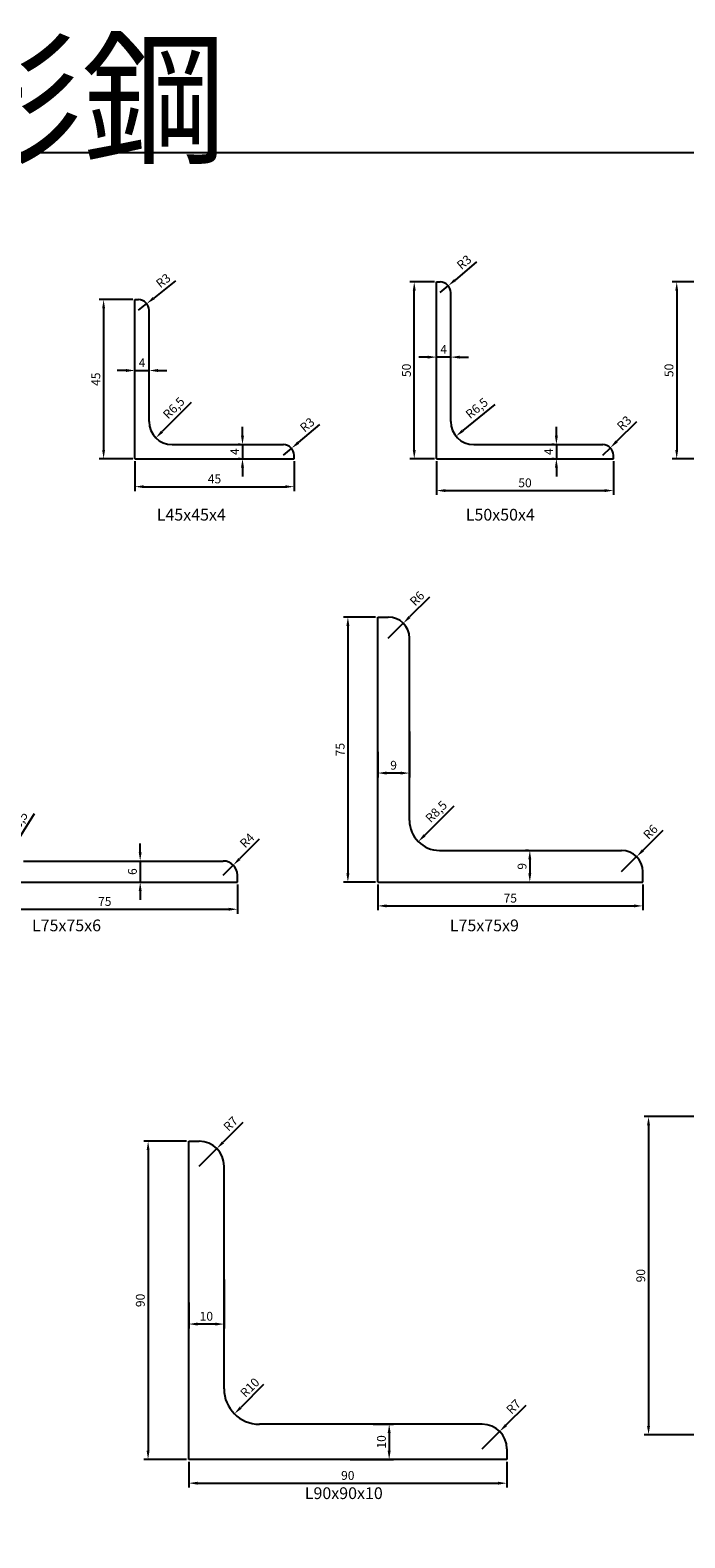
# Model space of a CAD drawing. Units: millimetres. Extents: x -1008 to 25969, y 0 to 20825.
# Drawn here: x 149 to 334, y 20398 to 20825 of the extents above; entities that cross this region are included whole.
import ezdxf

# ---------------------------------------------------------------- set-up
doc = ezdxf.new("R2010")
doc.units = ezdxf.units.MM
doc.layers.get('Defpoints').update_dxf_attribs({"color": 8})
doc.layers.add('D-STR', color=10, linetype='Continuous')
doc.styles.get("Standard").update_dxf_attribs({"font": 'txt.shx', "bigfont": 'extfont2.shx'})
doc.dimstyles.new('ISO-25', dxfattribs={"dimtxt": 2.5, "dimasz": 2.5, "dimexe": 1.25, "dimexo": 0.625, "dimtad": 1, "dimtxsty": 'Standard', "dimcen": 2.5, "dimadec": 0, "dimazin": 0, "dimtfac": 1, "dimtmove": 0, "dimatfit": 3, "dimfxl": 0, "dimarcsym": 0})

# ---------------------------------------------------------------- blocks, each defined once
blk = doc.blocks.new('*D1193')
at = {"layer": 'Defpoints', "color": 0, "lineweight": -2}
blk.add_line((194.59, 20719.53), (186.34, 20711.28), dxfattribs=at)
at = {"layer": 'Defpoints', "color": 0}
for p in [(189.17, 20714.11), (184.57, 20709.51)]:
    blk.add_point(p, dxfattribs=at)
blk.add_solid([(186.04, 20711.57), (186.63, 20710.98), (184.57, 20709.51)], dxfattribs=at)
at = {"layer": 'Defpoints', "color": 0, "insert": (189.87, 20717.76), "char_height": 2.5, "attachment_point": 5, "rotation": 45}
blk.add_mtext('R6,5', dxfattribs=at)
blk = doc.blocks.new('*D1200')
at = {"layer": 'Defpoints', "color": 0, "lineweight": -2}
for p, q in [((176.17, 20728.57), (173.67, 20728.57)), ((178.67, 20729.2), (178.67, 20729.82)), ((178.67, 20728.57), (182.67, 20728.57)), ((182.67, 20729.2), (182.67, 20729.82)), ((185.17, 20728.57), (187.67, 20728.57))]:
    blk.add_line(p, q, dxfattribs=at)
at = {"layer": 'Defpoints', "color": 0}
for p in [(178.67, 20728.57), (182.67, 20728.57), (182.67, 20728.57)]:
    blk.add_point(p, dxfattribs=at)
for points in [[(176.17, 20728.99), (176.17, 20728.16), (178.67, 20728.57)], [(185.17, 20728.99), (185.17, 20728.16), (182.67, 20728.57)]]:
    blk.add_solid(points, dxfattribs=at)
at = {"layer": 'Defpoints', "color": 0, "insert": (180.67, 20730.45), "char_height": 2.5, "attachment_point": 5}
blk.add_mtext('4', dxfattribs=at)
blk = doc.blocks.new('*D1201')
at = {"layer": 'Defpoints', "color": 0, "lineweight": -2}
for p, q in [((209.09, 20710.11), (209.09, 20712.61)), ((208.46, 20707.61), (207.84, 20707.61)), ((209.09, 20707.61), (209.09, 20703.61)), ((208.46, 20703.61), (207.84, 20703.61)), ((209.09, 20701.11), (209.09, 20698.61))]:
    blk.add_line(p, q, dxfattribs=at)
at = {"layer": 'Defpoints', "color": 0}
for p in [(209.09, 20707.61), (209.09, 20703.61), (209.09, 20703.61)]:
    blk.add_point(p, dxfattribs=at)
for points in [[(208.67, 20710.11), (209.51, 20710.11), (209.09, 20707.61)], [(208.67, 20701.11), (209.51, 20701.11), (209.09, 20703.61)]]:
    blk.add_solid(points, dxfattribs=at)
at = {"layer": 'Defpoints', "color": 0, "insert": (207.21, 20705.61), "char_height": 2.5, "attachment_point": 5, "rotation": 90}
blk.add_mtext('4', dxfattribs=at)
blk = doc.blocks.new('*D1202')
at = {"layer": 'Defpoints', "color": 0, "lineweight": -2}
for p, q in [((263.99, 20732.98), (263.99, 20733.61)), ((267.99, 20732.98), (267.99, 20733.61)), ((261.49, 20732.36), (258.99, 20732.36)), ((267.99, 20732.36), (263.99, 20732.36)), ((270.49, 20732.36), (272.99, 20732.36))]:
    blk.add_line(p, q, dxfattribs=at)
at = {"layer": 'Defpoints', "color": 0}
for p in [(263.99, 20732.36), (263.99, 20732.36), (267.99, 20732.36)]:
    blk.add_point(p, dxfattribs=at)
for points in [[(261.49, 20732.77), (261.49, 20731.94), (263.99, 20732.36)], [(270.49, 20732.77), (270.49, 20731.94), (267.99, 20732.36)]]:
    blk.add_solid(points, dxfattribs=at)
at = {"layer": 'Defpoints', "color": 0, "insert": (265.99, 20734.23), "char_height": 2.5, "attachment_point": 5}
blk.add_mtext('4', dxfattribs=at)
blk = doc.blocks.new('*D1203')
at = {"layer": 'Defpoints', "color": 0, "lineweight": -2}
for p, q in [((297.86, 20710.11), (297.86, 20712.61)), ((297.24, 20707.61), (296.61, 20707.61)), ((297.86, 20707.61), (297.86, 20703.61)), ((297.24, 20703.61), (296.61, 20703.61)), ((297.86, 20701.11), (297.86, 20698.61))]:
    blk.add_line(p, q, dxfattribs=at)
at = {"layer": 'Defpoints', "color": 0}
for p in [(297.86, 20707.61), (297.86, 20703.61), (297.86, 20703.61)]:
    blk.add_point(p, dxfattribs=at)
for points in [[(297.45, 20710.11), (298.28, 20710.11), (297.86, 20707.61)], [(297.45, 20701.11), (298.28, 20701.11), (297.86, 20703.61)]]:
    blk.add_solid(points, dxfattribs=at)
at = {"layer": 'Defpoints', "color": 0, "insert": (295.99, 20705.61), "char_height": 2.5, "attachment_point": 5, "rotation": 90}
blk.add_mtext('4', dxfattribs=at)
blk = doc.blocks.new('*D1204')
at = {"layer": 'Defpoints', "color": 0, "lineweight": -2}
for p, q in [((178.04, 20748.61), (168.56, 20748.61)), ((169.81, 20746.11), (169.81, 20706.11)), ((178.04, 20703.61), (168.56, 20703.61))]:
    blk.add_line(p, q, dxfattribs=at)
at = {"layer": 'Defpoints', "color": 0}
for p in [(178.67, 20748.61), (169.81, 20703.61), (178.67, 20703.61)]:
    blk.add_point(p, dxfattribs=at)
for points in [[(169.39, 20746.11), (170.22, 20746.11), (169.81, 20748.61)], [(169.39, 20706.11), (170.22, 20706.11), (169.81, 20703.61)]]:
    blk.add_solid(points, dxfattribs=at)
at = {"layer": 'Defpoints', "color": 0, "insert": (167.93, 20726.11), "char_height": 2.5, "attachment_point": 5, "rotation": 90}
blk.add_mtext('45', dxfattribs=at)
blk = doc.blocks.new('*D1205')
at = {"layer": 'Defpoints', "color": 0, "lineweight": -2}
for p, q in [((178.67, 20702.98), (178.67, 20694.47)), ((223.67, 20702.98), (223.67, 20694.47)), ((181.17, 20695.72), (221.17, 20695.72))]:
    blk.add_line(p, q, dxfattribs=at)
at = {"layer": 'Defpoints', "color": 0}
for p in [(178.67, 20703.61), (223.67, 20703.61), (223.67, 20695.72)]:
    blk.add_point(p, dxfattribs=at)
for points in [[(181.17, 20696.14), (181.17, 20695.31), (178.67, 20695.72)], [(221.17, 20696.14), (221.17, 20695.31), (223.67, 20695.72)]]:
    blk.add_solid(points, dxfattribs=at)
at = {"layer": 'Defpoints', "color": 0, "insert": (201.17, 20697.6), "char_height": 2.5, "attachment_point": 5}
blk.add_mtext('45', dxfattribs=at)
blk = doc.blocks.new('*D1206')
at = {"layer": 'Defpoints', "color": 0, "lineweight": -2}
for p, q in [((190.17, 20753.96), (183.97, 20749.03)), ((179.67, 20745.61), (182.02, 20747.48))]:
    blk.add_line(p, q, dxfattribs=at)
at = {"layer": 'Defpoints', "color": 0}
for p in [(179.67, 20745.61), (182.02, 20747.48)]:
    blk.add_point(p, dxfattribs=at)
blk.add_solid([(183.71, 20749.36), (184.23, 20748.71), (182.02, 20747.48)], dxfattribs=at)
at = {"layer": 'Defpoints', "color": 0, "insert": (186.88, 20753.74), "char_height": 2.5, "attachment_point": 5, "rotation": 38.5021}
blk.add_mtext('R3', dxfattribs=at)
blk = doc.blocks.new('*D1207')
at = {"layer": 'Defpoints', "color": 0, "lineweight": -2}
for p, q in [((230.87, 20713.32), (224.85, 20708.18)), ((220.67, 20704.61), (222.95, 20706.56))]:
    blk.add_line(p, q, dxfattribs=at)
at = {"layer": 'Defpoints', "color": 0}
for p in [(220.67, 20704.61), (222.95, 20706.56)]:
    blk.add_point(p, dxfattribs=at)
blk.add_solid([(224.58, 20708.5), (225.12, 20707.86), (222.95, 20706.56)], dxfattribs=at)
at = {"layer": 'Defpoints', "color": 0, "insert": (227.59, 20712.99), "char_height": 2.5, "attachment_point": 5, "rotation": 40.5165}
blk.add_mtext('R3', dxfattribs=at)
blk = doc.blocks.new('*D1208')
at = {"layer": 'Defpoints', "color": 0, "lineweight": -2}
for p, q in [((263.36, 20753.61), (256.41, 20753.61)), ((257.66, 20706.11), (257.66, 20751.11)), ((263.36, 20703.61), (256.41, 20703.61))]:
    blk.add_line(p, q, dxfattribs=at)
at = {"layer": 'Defpoints', "color": 0}
for p in [(257.66, 20753.61), (263.99, 20753.61), (263.99, 20703.61)]:
    blk.add_point(p, dxfattribs=at)
for points in [[(257.24, 20751.11), (258.08, 20751.11), (257.66, 20753.61)], [(257.24, 20706.11), (258.08, 20706.11), (257.66, 20703.61)]]:
    blk.add_solid(points, dxfattribs=at)
at = {"layer": 'Defpoints', "color": 0, "insert": (255.78, 20728.61), "char_height": 2.5, "attachment_point": 5, "rotation": 90}
blk.add_mtext('50', dxfattribs=at)
blk = doc.blocks.new('*D1209')
at = {"layer": 'Defpoints', "color": 0, "lineweight": -2}
for p, q in [((263.99, 20702.98), (263.99, 20693.37)), ((313.99, 20702.98), (313.99, 20693.37)), ((266.49, 20694.62), (311.49, 20694.62))]:
    blk.add_line(p, q, dxfattribs=at)
at = {"layer": 'Defpoints', "color": 0}
for p in [(263.99, 20703.61), (313.99, 20703.61), (313.99, 20694.62)]:
    blk.add_point(p, dxfattribs=at)
for points in [[(266.49, 20695.04), (266.49, 20694.2), (263.99, 20694.62)], [(311.49, 20695.04), (311.49, 20694.2), (313.99, 20694.62)]]:
    blk.add_solid(points, dxfattribs=at)
at = {"layer": 'Defpoints', "color": 0, "insert": (288.99, 20696.49), "char_height": 2.5, "attachment_point": 5}
blk.add_mtext('50', dxfattribs=at)
blk = doc.blocks.new('*D1210')
at = {"layer": 'Defpoints', "color": 0, "lineweight": -2}
for p, q in [((275.24, 20759.26), (269.19, 20754.16)), ((264.99, 20750.61), (267.28, 20752.54))]:
    blk.add_line(p, q, dxfattribs=at)
at = {"layer": 'Defpoints', "color": 0}
for p in [(264.99, 20750.61), (267.28, 20752.54)]:
    blk.add_point(p, dxfattribs=at)
blk.add_solid([(268.92, 20754.47), (269.46, 20753.84), (267.28, 20752.54)], dxfattribs=at)
at = {"layer": 'Defpoints', "color": 0, "insert": (271.96, 20758.95), "char_height": 2.5, "attachment_point": 5, "rotation": 40.1711}
blk.add_mtext('R3', dxfattribs=at)
blk = doc.blocks.new('*D1211')
at = {"layer": 'Defpoints', "color": 0, "lineweight": -2}
for p, q in [((320.5, 20714.07), (314.89, 20708.49)), ((310.99, 20704.61), (313.12, 20706.72))]:
    blk.add_line(p, q, dxfattribs=at)
at = {"layer": 'Defpoints', "color": 0}
for p in [(310.99, 20704.61), (313.12, 20706.72)]:
    blk.add_point(p, dxfattribs=at)
blk.add_solid([(314.59, 20708.78), (315.18, 20708.19), (313.12, 20706.72)], dxfattribs=at)
at = {"layer": 'Defpoints', "color": 0, "insert": (317.25, 20713.49), "char_height": 2.5, "attachment_point": 5, "rotation": 44.8756}
blk.add_mtext('R3', dxfattribs=at)
blk = doc.blocks.new('*D1212')
at = {"layer": 'Defpoints', "color": 0, "lineweight": -2}
blk.add_line((280.41, 20718.98), (271.4, 20711.57), dxfattribs=at)
at = {"layer": 'Defpoints', "color": 0}
for p in [(274.49, 20714.11), (269.47, 20709.98)]:
    blk.add_point(p, dxfattribs=at)
blk.add_solid([(271.14, 20711.89), (271.66, 20711.25), (269.47, 20709.98)], dxfattribs=at)
at = {"layer": 'Defpoints', "color": 0, "insert": (275.55, 20717.68), "char_height": 2.5, "attachment_point": 5, "rotation": 39.4414}
blk.add_mtext('R6,5', dxfattribs=at)
blk = doc.blocks.new('*D1213')
at = {"layer": 'Defpoints', "color": 0, "lineweight": -2}
for p, q in [((338.62, 20753.61), (330.64, 20753.61)), ((331.89, 20751.11), (331.89, 20706.11)), ((338.62, 20703.61), (330.64, 20703.61))]:
    blk.add_line(p, q, dxfattribs=at)
at = {"layer": 'Defpoints', "color": 0}
for p in [(339.25, 20753.61), (331.89, 20703.61), (339.25, 20703.61)]:
    blk.add_point(p, dxfattribs=at)
for points in [[(331.48, 20751.11), (332.31, 20751.11), (331.89, 20753.61)], [(331.48, 20706.11), (332.31, 20706.11), (331.89, 20703.61)]]:
    blk.add_solid(points, dxfattribs=at)
at = {"layer": 'Defpoints', "color": 0, "insert": (330.02, 20728.61), "char_height": 2.5, "attachment_point": 5, "rotation": 90}
blk.add_mtext('50', dxfattribs=at)
blk = doc.blocks.new('*D1256')
at = {"layer": 'Defpoints', "color": 0, "lineweight": -2}
blk.add_line((150.12, 20603.19), (143.99, 20593.26), dxfattribs=at)
at = {"layer": 'Defpoints', "color": 0}
for p in [(147.14, 20598.37), (142.67, 20591.14)]:
    blk.add_point(p, dxfattribs=at)
blk.add_solid([(143.63, 20593.48), (144.34, 20593.05), (142.67, 20591.14)], dxfattribs=at)
at = {"layer": 'Defpoints', "color": 0, "insert": (145.94, 20600.39), "char_height": 2.5, "attachment_point": 5, "rotation": 58.28}
blk.add_mtext('R8,5', dxfattribs=at)
blk = doc.blocks.new('*D1257')
at = {"layer": 'Defpoints', "color": 0, "lineweight": -2}
for p, q in [((213.84, 20596.06), (208.24, 20590.46)), ((203.64, 20585.87), (206.47, 20588.7))]:
    blk.add_line(p, q, dxfattribs=at)
at = {"layer": 'Defpoints', "color": 0}
for p in [(206.47, 20588.7), (203.64, 20585.87)]:
    blk.add_point(p, dxfattribs=at)
blk.add_solid([(207.94, 20590.76), (208.53, 20590.17), (206.47, 20588.7)], dxfattribs=at)
at = {"layer": 'Defpoints', "color": 0, "insert": (210.6, 20595.47), "char_height": 2.5, "attachment_point": 5, "rotation": 45}
blk.add_mtext('R4', dxfattribs=at)
blk = doc.blocks.new('*D1258')
at = {"layer": 'Defpoints', "color": 0, "lineweight": -2}
for p, q in [((261.93, 20664.48), (256.33, 20658.88)), ((250.32, 20652.87), (254.56, 20657.11))]:
    blk.add_line(p, q, dxfattribs=at)
at = {"layer": 'Defpoints', "color": 0}
for p in [(254.56, 20657.11), (250.32, 20652.87)]:
    blk.add_point(p, dxfattribs=at)
blk.add_solid([(256.04, 20659.17), (256.63, 20658.58), (254.56, 20657.11)], dxfattribs=at)
at = {"layer": 'Defpoints', "color": 0, "insert": (258.69, 20663.89), "char_height": 2.5, "attachment_point": 5, "rotation": 45}
blk.add_mtext('R6', dxfattribs=at)
blk = doc.blocks.new('*D1259')
at = {"layer": 'Defpoints', "color": 0, "lineweight": -2}
blk.add_line((268.83, 20605.38), (260.58, 20597.13), dxfattribs=at)
at = {"layer": 'Defpoints', "color": 0}
for p in [(264.82, 20601.37), (258.81, 20595.36)]:
    blk.add_point(p, dxfattribs=at)
blk.add_solid([(260.28, 20597.42), (260.87, 20596.83), (258.81, 20595.36)], dxfattribs=at)
at = {"layer": 'Defpoints', "color": 0, "insert": (264.11, 20603.61), "char_height": 2.5, "attachment_point": 5, "rotation": 45}
blk.add_mtext('R8,5', dxfattribs=at)
blk = doc.blocks.new('*D1260')
at = {"layer": 'Defpoints', "color": 0, "lineweight": -2}
for p, q in [((327.93, 20598.48), (322.33, 20592.88)), ((316.32, 20586.87), (320.56, 20591.11))]:
    blk.add_line(p, q, dxfattribs=at)
at = {"layer": 'Defpoints', "color": 0}
for p in [(320.56, 20591.11), (316.32, 20586.87)]:
    blk.add_point(p, dxfattribs=at)
blk.add_solid([(322.04, 20593.17), (322.63, 20592.58), (320.56, 20591.11)], dxfattribs=at)
at = {"layer": 'Defpoints', "color": 0, "insert": (324.69, 20597.89), "char_height": 2.5, "attachment_point": 5, "rotation": 45}
blk.add_mtext('R6', dxfattribs=at)
blk = doc.blocks.new('*D1270')
at = {"layer": 'Defpoints', "color": 0, "lineweight": -2}
for p, q in [((209.19, 20515.93), (203.59, 20510.34)), ((196.87, 20503.62), (201.82, 20508.57))]:
    blk.add_line(p, q, dxfattribs=at)
at = {"layer": 'Defpoints', "color": 0}
for p in [(201.82, 20508.57), (196.87, 20503.62)]:
    blk.add_point(p, dxfattribs=at)
blk.add_solid([(203.3, 20510.63), (203.89, 20510.04), (201.82, 20508.57)], dxfattribs=at)
at = {"layer": 'Defpoints', "color": 0, "insert": (205.95, 20515.34), "char_height": 2.5, "attachment_point": 5, "rotation": 45}
blk.add_mtext('R7', dxfattribs=at)
blk = doc.blocks.new('*D1271')
at = {"layer": 'Defpoints', "color": 0, "lineweight": -2}
blk.add_line((215.05, 20441.8), (208.57, 20435.31), dxfattribs=at)
at = {"layer": 'Defpoints', "color": 0}
for p in [(213.87, 20440.62), (206.8, 20433.55)]:
    blk.add_point(p, dxfattribs=at)
blk.add_solid([(208.28, 20435.61), (208.87, 20435.02), (206.8, 20433.55)], dxfattribs=at)
at = {"layer": 'Defpoints', "color": 0, "insert": (211.37, 20440.76), "char_height": 2.5, "attachment_point": 5, "rotation": 45}
blk.add_mtext('R10', dxfattribs=at)
blk = doc.blocks.new('*D1272')
at = {"layer": 'Defpoints', "color": 0, "lineweight": -2}
for p, q in [((289.19, 20435.93), (283.59, 20430.34)), ((276.87, 20423.62), (281.82, 20428.57))]:
    blk.add_line(p, q, dxfattribs=at)
at = {"layer": 'Defpoints', "color": 0}
for p in [(281.82, 20428.57), (276.87, 20423.62)]:
    blk.add_point(p, dxfattribs=at)
blk.add_solid([(283.3, 20430.63), (283.89, 20430.04), (281.82, 20428.57)], dxfattribs=at)
at = {"layer": 'Defpoints', "color": 0, "insert": (285.95, 20435.34), "char_height": 2.5, "attachment_point": 5, "rotation": 45}
blk.add_mtext('R7', dxfattribs=at)
blk = doc.blocks.new('*D1418')
at = {"layer": 'Defpoints', "color": 0, "lineweight": -2}
for p, q in [((132.64, 20583.24), (132.64, 20574.98)), ((207.64, 20583.24), (207.64, 20574.98)), ((135.14, 20576.23), (205.14, 20576.23))]:
    blk.add_line(p, q, dxfattribs=at)
at = {"layer": 'Defpoints', "color": 0}
for p in [(132.64, 20583.87), (207.64, 20583.87), (207.64, 20576.23)]:
    blk.add_point(p, dxfattribs=at)
for points in [[(135.14, 20576.65), (135.14, 20575.81), (132.64, 20576.23)], [(205.14, 20576.65), (205.14, 20575.81), (207.64, 20576.23)]]:
    blk.add_solid(points, dxfattribs=at)
at = {"layer": 'Defpoints', "color": 0, "insert": (170.14, 20578.11), "char_height": 2.5, "attachment_point": 5}
blk.add_mtext('75', dxfattribs=at)
blk = doc.blocks.new('*D1420')
at = {"layer": 'Defpoints', "color": 0, "lineweight": -2}
for p, q in [((180.15, 20592.37), (180.15, 20594.87)), ((176.02, 20589.87), (181.4, 20589.87)), ((180.15, 20589.87), (180.15, 20583.87)), ((170.77, 20583.87), (181.4, 20583.87)), ((180.15, 20581.37), (180.15, 20578.87))]:
    blk.add_line(p, q, dxfattribs=at)
at = {"layer": 'Defpoints', "color": 0}
for p in [(175.39, 20589.87), (170.14, 20583.87), (180.15, 20583.87)]:
    blk.add_point(p, dxfattribs=at)
for points in [[(179.73, 20592.37), (180.57, 20592.37), (180.15, 20589.87)], [(179.73, 20581.37), (180.57, 20581.37), (180.15, 20583.87)]]:
    blk.add_solid(points, dxfattribs=at)
at = {"layer": 'Defpoints', "color": 0, "insert": (178.28, 20586.87), "char_height": 2.5, "attachment_point": 5, "rotation": 90}
blk.add_mtext('6', dxfattribs=at)
blk = doc.blocks.new('*D1421')
at = {"layer": 'Defpoints', "color": 0, "lineweight": -2}
for p, q in [((246.7, 20658.87), (237.64, 20658.87)), ((238.89, 20656.37), (238.89, 20586.37)), ((246.7, 20583.87), (237.64, 20583.87))]:
    blk.add_line(p, q, dxfattribs=at)
at = {"layer": 'Defpoints', "color": 0}
for p in [(247.32, 20658.87), (238.89, 20583.87), (247.32, 20583.87)]:
    blk.add_point(p, dxfattribs=at)
for points in [[(238.48, 20656.37), (239.31, 20656.37), (238.89, 20658.87)], [(238.48, 20586.37), (239.31, 20586.37), (238.89, 20583.87)]]:
    blk.add_solid(points, dxfattribs=at)
at = {"layer": 'Defpoints', "color": 0, "insert": (237.02, 20621.37), "char_height": 2.5, "attachment_point": 5, "rotation": 90}
blk.add_mtext('75', dxfattribs=at)
blk = doc.blocks.new('*D1422')
at = {"layer": 'Defpoints', "color": 0, "lineweight": -2}
for p, q in [((247.32, 20583.24), (247.32, 20575.93)), ((322.32, 20583.24), (322.32, 20575.93)), ((249.82, 20577.18), (319.82, 20577.18))]:
    blk.add_line(p, q, dxfattribs=at)
at = {"layer": 'Defpoints', "color": 0}
for p in [(247.32, 20583.87), (322.32, 20583.87), (322.32, 20577.18)]:
    blk.add_point(p, dxfattribs=at)
for points in [[(249.82, 20577.59), (249.82, 20576.76), (247.32, 20577.18)], [(319.82, 20577.59), (319.82, 20576.76), (322.32, 20577.18)]]:
    blk.add_solid(points, dxfattribs=at)
at = {"layer": 'Defpoints', "color": 0, "insert": (284.82, 20579.05), "char_height": 2.5, "attachment_point": 5}
blk.add_mtext('75', dxfattribs=at)
blk = doc.blocks.new('*D1423')
at = {"layer": 'Defpoints', "color": 0, "lineweight": -2}
for p, q in [((289.95, 20592.87), (289.1, 20592.87)), ((290.35, 20590.37), (290.35, 20586.37)), ((285.45, 20583.87), (291.6, 20583.87))]:
    blk.add_line(p, q, dxfattribs=at)
at = {"layer": 'Defpoints', "color": 0}
for p in [(290.57, 20592.87), (284.82, 20583.87), (290.35, 20583.87)]:
    blk.add_point(p, dxfattribs=at)
for points in [[(289.93, 20590.37), (290.76, 20590.37), (290.35, 20592.87)], [(289.93, 20586.37), (290.76, 20586.37), (290.35, 20583.87)]]:
    blk.add_solid(points, dxfattribs=at)
at = {"layer": 'Defpoints', "color": 0, "insert": (288.47, 20588.37), "char_height": 2.5, "attachment_point": 5, "rotation": 90}
blk.add_mtext('9', dxfattribs=at)
blk = doc.blocks.new('*D1424')
at = {"layer": 'Defpoints', "color": 0, "lineweight": -2}
for p, q in [((256.32, 20626.49), (256.32, 20613.49)), ((247.32, 20620.74), (247.32, 20613.49)), ((253.82, 20614.74), (249.82, 20614.74))]:
    blk.add_line(p, q, dxfattribs=at)
at = {"layer": 'Defpoints', "color": 0}
for p in [(256.32, 20627.12), (247.32, 20621.37), (247.32, 20614.74)]:
    blk.add_point(p, dxfattribs=at)
for points in [[(249.82, 20615.16), (249.82, 20614.32), (247.32, 20614.74)], [(253.82, 20615.16), (253.82, 20614.32), (256.32, 20614.74)]]:
    blk.add_solid(points, dxfattribs=at)
at = {"layer": 'Defpoints', "color": 0, "insert": (251.82, 20616.62), "char_height": 2.5, "attachment_point": 5}
blk.add_mtext('9', dxfattribs=at)
blk = doc.blocks.new('*D1437')
at = {"layer": 'Defpoints', "color": 0, "lineweight": -2}
for p, q in [((193.25, 20510.62), (181.14, 20510.62)), ((182.39, 20508.12), (182.39, 20423.12)), ((193.25, 20420.62), (181.14, 20420.62))]:
    blk.add_line(p, q, dxfattribs=at)
at = {"layer": 'Defpoints', "color": 0}
for p in [(193.87, 20510.62), (182.39, 20420.62), (193.87, 20420.62)]:
    blk.add_point(p, dxfattribs=at)
for points in [[(181.97, 20508.12), (182.8, 20508.12), (182.39, 20510.62)], [(181.97, 20423.12), (182.8, 20423.12), (182.39, 20420.62)]]:
    blk.add_solid(points, dxfattribs=at)
at = {"layer": 'Defpoints', "color": 0, "insert": (180.51, 20465.62), "char_height": 2.5, "attachment_point": 5, "rotation": 90}
blk.add_mtext('90', dxfattribs=at)
blk = doc.blocks.new('*D1438')
at = {"layer": 'Defpoints', "color": 0, "lineweight": -2}
for p, q in [((193.87, 20419.99), (193.87, 20412.69)), ((283.87, 20419.99), (283.87, 20412.69)), ((196.37, 20413.94), (281.37, 20413.94))]:
    blk.add_line(p, q, dxfattribs=at)
at = {"layer": 'Defpoints', "color": 0}
for p in [(193.87, 20420.62), (283.87, 20420.62), (283.87, 20413.94)]:
    blk.add_point(p, dxfattribs=at)
for points in [[(196.37, 20414.35), (196.37, 20413.52), (193.87, 20413.94)], [(281.37, 20414.35), (281.37, 20413.52), (283.87, 20413.94)]]:
    blk.add_solid(points, dxfattribs=at)
at = {"layer": 'Defpoints', "color": 0, "insert": (238.87, 20415.81), "char_height": 2.5, "attachment_point": 5}
blk.add_mtext('90', dxfattribs=at)
blk = doc.blocks.new('*D1439')
at = {"layer": 'Defpoints', "color": 0, "lineweight": -2}
for p, q in [((203.87, 20471.49), (203.87, 20457.68)), ((193.87, 20464.99), (193.87, 20457.68)), ((201.37, 20458.93), (196.37, 20458.93))]:
    blk.add_line(p, q, dxfattribs=at)
at = {"layer": 'Defpoints', "color": 0}
for p in [(203.87, 20472.12), (193.87, 20465.62), (193.87, 20458.93)]:
    blk.add_point(p, dxfattribs=at)
for points in [[(196.37, 20459.35), (196.37, 20458.51), (193.87, 20458.93)], [(201.37, 20459.35), (201.37, 20458.51), (203.87, 20458.93)]]:
    blk.add_solid(points, dxfattribs=at)
at = {"layer": 'Defpoints', "color": 0, "insert": (198.87, 20460.81), "char_height": 2.5, "attachment_point": 5}
blk.add_mtext('10', dxfattribs=at)
blk = doc.blocks.new('*D1440')
at = {"layer": 'Defpoints', "color": 0, "lineweight": -2}
for p, q in [((246, 20430.62), (251.82, 20430.62)), ((250.57, 20428.12), (250.57, 20423.12)), ((239.5, 20420.62), (251.82, 20420.62))]:
    blk.add_line(p, q, dxfattribs=at)
at = {"layer": 'Defpoints', "color": 0}
for p in [(245.37, 20430.62), (238.87, 20420.62), (250.57, 20420.62)]:
    blk.add_point(p, dxfattribs=at)
for points in [[(250.15, 20428.12), (250.99, 20428.12), (250.57, 20430.62)], [(250.15, 20423.12), (250.99, 20423.12), (250.57, 20420.62)]]:
    blk.add_solid(points, dxfattribs=at)
at = {"layer": 'Defpoints', "color": 0, "insert": (248.7, 20425.62), "char_height": 2.5, "attachment_point": 5, "rotation": 90}
blk.add_mtext('10', dxfattribs=at)
blk = doc.blocks.new('*D1445')
at = {"layer": 'Defpoints', "color": 0, "lineweight": -2}
for p, q in [((339.16, 20517.62), (322.68, 20517.62)), ((323.93, 20515.12), (323.93, 20430.12)), ((339.16, 20427.62), (322.68, 20427.62))]:
    blk.add_line(p, q, dxfattribs=at)
at = {"layer": 'Defpoints', "color": 0}
for p in [(339.79, 20517.62), (323.93, 20427.62), (339.79, 20427.62)]:
    blk.add_point(p, dxfattribs=at)
for points in [[(323.51, 20515.12), (324.34, 20515.12), (323.93, 20517.62)], [(323.51, 20430.12), (324.34, 20430.12), (323.93, 20427.62)]]:
    blk.add_solid(points, dxfattribs=at)
at = {"layer": 'Defpoints', "color": 0, "insert": (322.05, 20472.62), "char_height": 2.5, "attachment_point": 5, "rotation": 90}
blk.add_mtext('90', dxfattribs=at)

msp = doc.modelspace()

# ---------------------------------------------------------------- linework, layer by layer
at = {"layer": 'D-STR'}
for p, q in [((263.989, 20753.608), (264.989, 20753.608)), ((263.989, 20703.608), (263.989, 20753.608)), ((267.989, 20714.108), (267.989, 20750.608)), ((178.668, 20748.608), (179.668, 20748.608)), ((178.668, 20703.608), (178.668, 20748.608)), ((182.668, 20714.108), (182.668, 20745.608)), ((189.168, 20707.608), (220.668, 20707.608)), ((274.489, 20707.608), (310.989, 20707.608)), ((178.668, 20703.608), (223.668, 20703.608)), ((223.668, 20703.608), (223.668, 20704.608)), ((263.989, 20703.608), (313.989, 20703.608)), ((313.989, 20703.608), (313.989, 20704.608)), ((247.321, 20658.869), (250.321, 20658.869)), ((247.321, 20583.869), (247.321, 20658.869)), ((256.321, 20601.369), (256.321, 20652.869)), ((264.821, 20592.869), (316.321, 20592.869)), ((147.143, 20589.869), (203.643, 20589.869)), ((132.643, 20583.869), (207.643, 20583.869)), ((207.643, 20583.869), (207.643, 20585.869)), ((247.321, 20583.869), (322.321, 20583.869)), ((322.321, 20583.869), (322.321, 20586.869)), ((193.875, 20420.618), (193.875, 20510.618)), ((193.875, 20510.618), (196.875, 20510.618)), ((203.875, 20440.618), (203.875, 20503.618)), ((276.875, 20430.618), (213.875, 20430.618)), ((283.875, 20423.618), (283.875, 20420.618)), ((283.875, 20420.618), (193.875, 20420.618))]:
    msp.add_line(p, q, dxfattribs=at)
for centre, radius, start, end in [((264.989, 20750.608), 3, 0, 90), ((179.668, 20745.608), 3, 0, 90), ((189.168, 20714.108), 6.5, 180, 270), ((274.489, 20714.108), 6.5, 180, 270), ((220.668, 20704.608), 3, 0, 90), ((310.989, 20704.608), 3, 0, 90), ((250.321, 20652.869), 6, 0, 90), ((264.821, 20601.369), 8.5, 180, 270), ((316.321, 20586.869), 6, 0, 90), ((203.643, 20585.869), 4, 0, 90), ((196.875, 20503.618), 7, 0, 90), ((213.875, 20440.618), 10, 180, 270), ((276.875, 20423.618), 7, 0, 90)]:
    msp.add_arc(centre, radius, start, end, dxfattribs=at)
at = {"layer": 'Defpoints'}
msp.add_lwpolyline([(0, 20790.232), (1500.777, 20790.232), (1500.777, 19246.659), (0, 19246.659)], close=True, dxfattribs=at)

# ---------------------------------------------------------------- texts
for s, height, p in [('等辺山形鋼', 30, (0, 20790.232)), ('L45x45x4', 3.3194, (184.835, 20686.14)), ('L50x50x4', 3.3194, (272.23, 20686.14)), ('L75x75x6', 3.3194, (149.548, 20570.007)), ('L75x75x9', 3.3194, (267.727, 20570.007)), ('L90x90x10', 3.3194, (226.709, 20409.45))]:
    msp.add_text(s, height=height, dxfattribs=at).set_placement(p)

# ---------------------------------------------------------------- dimensions: what is measured, and where the dimension line sits
for center, mpoint, picture, middle in [((264.989, 20750.608), (267.282, 20752.543), '*D1210', (271.962, 20758.948)), ((179.668, 20745.608), (182.015, 20747.476), '*D1206', (186.881, 20753.742)), ((310.989, 20704.608), (313.115, 20706.725), '*D1211', (317.255, 20713.492)), ((220.668, 20704.608), (222.948, 20706.557), '*D1207', (227.59, 20712.99)), ((250.321, 20652.869), (254.563, 20657.111), '*D1258', (258.688, 20663.888)), ((316.321, 20586.869), (320.563, 20591.111), '*D1260', (324.688, 20597.888)), ((203.643, 20585.869), (206.472, 20588.697), '*D1257', (210.596, 20595.473)), ((196.875, 20503.618), (201.825, 20508.567), '*D1270', (205.949, 20515.344)), ((276.875, 20423.618), (281.825, 20428.567), '*D1272', (285.949, 20435.344))]:
    dim = msp.add_radius_dim(center=center, mpoint=mpoint, dimstyle='ISO-25', dxfattribs=at)
    dim.commit()
    dim.dimension.update_dxf_attribs({"geometry": picture, "text_midpoint": middle})
for base, p1, p2, picture, middle in [((257.659, 20753.608), (263.989, 20703.608), (263.989, 20753.608), '*D1208', (255.784, 20728.608)), ((331.893, 20703.608), (339.245, 20753.608), (339.245, 20703.608), '*D1213', (330.018, 20728.608)), ((169.808, 20703.608), (178.668, 20748.608), (178.668, 20703.608), '*D1204', (167.933, 20726.108)), ((209.089, 20703.608), (209.089, 20707.608), (209.089, 20703.608), '*D1201', (207.214, 20705.608)), ((297.864, 20703.608), (297.864, 20707.608), (297.864, 20703.608), '*D1203', (295.989, 20705.608)), ((238.893, 20583.869), (247.321, 20658.869), (247.321, 20583.869), '*D1421', (237.018, 20621.369)), ((180.15, 20583.869), (175.393, 20589.869), (170.143, 20583.869), '*D1420', (178.275, 20586.869)), ((290.348, 20583.869), (290.571, 20592.869), (284.821, 20583.869), '*D1423', (288.473, 20588.369)), ((323.927, 20427.624), (339.79, 20517.624), (339.79, 20427.624), '*D1445', (322.052, 20472.624)), ((182.388, 20420.618), (193.875, 20510.618), (193.875, 20420.618), '*D1437', (180.513, 20465.618)), ((250.571, 20420.618), (245.375, 20430.618), (238.875, 20420.618), '*D1440', (248.696, 20425.618))]:
    dim = msp.add_linear_dim(base=base, p1=p1, p2=p2, angle=90, dimstyle='ISO-25', dxfattribs=at)
    dim.commit()
    dim.dimension.update_dxf_attribs({"geometry": picture, "text_midpoint": middle})
for base, p1, p2, picture, middle in [((263.989, 20732.358), (267.989, 20732.358), (263.989, 20732.358), '*D1202', (265.989, 20734.233)), ((182.668, 20728.574), (178.668, 20728.574), (182.668, 20728.574), '*D1200', (180.668, 20730.449)), ((223.668, 20695.722), (178.668, 20703.608), (223.668, 20703.608), '*D1205', (201.168, 20697.597)), ((313.989, 20694.62), (263.989, 20703.608), (313.989, 20703.608), '*D1209', (288.989, 20696.495)), ((247.321, 20614.74), (256.321, 20627.119), (247.321, 20621.369), '*D1424', (251.821, 20616.615)), ((207.643, 20576.23), (132.643, 20583.869), (207.643, 20583.869), '*D1418', (170.143, 20578.105)), ((322.321, 20577.176), (247.321, 20583.869), (322.321, 20583.869), '*D1422', (284.821, 20579.051)), ((193.875, 20458.93), (203.875, 20472.118), (193.875, 20465.618), '*D1439', (198.875, 20460.805)), ((283.875, 20413.937), (193.875, 20420.618), (283.875, 20420.618), '*D1438', (238.875, 20415.812))]:
    dim = msp.add_linear_dim(base=base, p1=p1, p2=p2, dimstyle='ISO-25', dxfattribs=at)
    dim.commit()
    dim.dimension.update_dxf_attribs({"geometry": picture, "text_midpoint": middle})
for center, mpoint, picture, middle in [((189.168, 20714.108), (184.572, 20709.512), '*D1193', (191.348, 20716.288)), ((274.489, 20714.108), (269.469, 20709.979), '*D1212', (276.87, 20716.067)), ((264.821, 20601.369), (258.81, 20595.358), '*D1259', (265.587, 20602.135)), ((147.143, 20598.369), (142.674, 20591.138), '*D1256', (147.713, 20599.29)), ((213.875, 20440.618), (206.804, 20433.546), '*D1271', (212.696, 20439.439))]:
    dim = msp.add_radius_dim(center=center, mpoint=mpoint, dimstyle='ISO-25', dxfattribs=at)
    dim.commit()
    dim.dimension.update_dxf_attribs({"geometry": picture, "text_midpoint": middle, "dimtype": 164})

doc.saveas('drawing.dxf')
